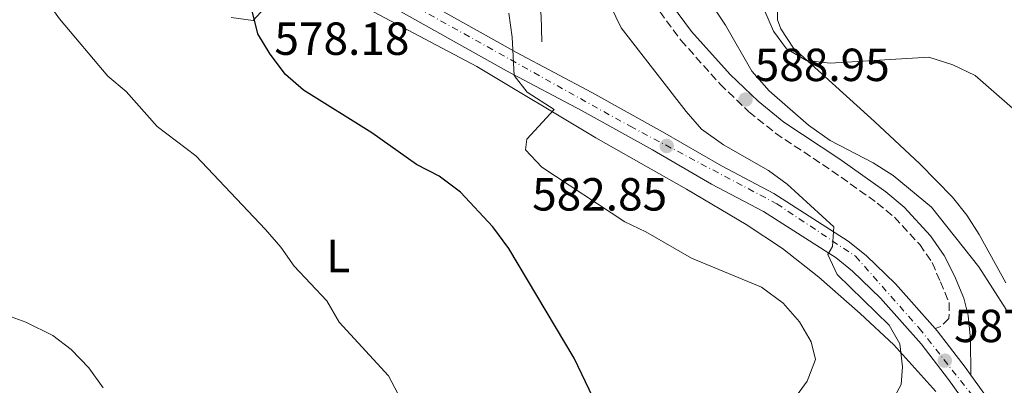
# Model space of a CAD drawing. Units: metres. Extents: x 570044 to 573485, y 4717220 to 4719567.
# Drawn here: x 570365 to 570578, y 4719181 to 4719260 of the extents above; entities that cross this region are included whole.
import ezdxf
from ezdxf.enums import TextEntityAlignment as Align

# ---------------------------------------------------------------- set-up
doc = ezdxf.new("R2010")
doc.units = ezdxf.units.M
doc.header["$MEASUREMENT"] = 0
doc.linetypes.add('DGN Style 3', pattern=[2.435890702152634, 1.739921930109024, -0.6959687720436097])
doc.linetypes.add('DGN Style 4', pattern=[2.7856150101045474, 1.391937544087219, -0.6959687720436097, 0.001739921930109024, -0.6959687720436097])
for name, color, linetype, lineweight in [('Camino', 7, 'DGN Style 3', 0), ('Carretera', 9, 'Continuous', 0), ('Cota de punto acotado terreno', 7, 'Continuous', 0), ('Curva de nivel directora', 30, 'Continuous', 30), ('Curva de nivel intermedia', 30, 'Continuous', 0), ('Eje de carretera', 7, 'DGN Style 4', 0), ('Etiqueta de uso rústico', 92, 'Continuous', 0), ('Línea blanca (vial)', 7, 'Continuous', 13), ('Línea de cambio de uso (parcela vista)', 92, 'Continuous', 0), ('Línea de muro de contención', 1, 'Continuous', 13), ('Margen derecho', 7, 'Continuous', 0), ('Punto acotado terreno (símbolo)', 7, 'Continuous', 0)]:
    doc.layers.add(name, color=color, linetype=linetype, lineweight=lineweight)
doc.styles.add('Style-Arial', font='arial.ttf')

# ---------------------------------------------------------------- blocks, each defined once
blk = doc.blocks.new('5PATER')
at = {"layer": 'Punto acotado terreno (símbolo)', "linetype": 'Continuous', "lineweight": 0}
h = blk.add_hatch(color=51, dxfattribs=at)
edge = h.paths.add_edge_path()
edge.add_ellipse((0, 0), major_axis=(-0.1095731443231308, -0.1110710700762829), ratio=0.9994222409660317, start_angle=0, end_angle=360)

msp = doc.modelspace()

# ---------------------------------------------------------------- linework, layer by layer
at = {"layer": 'Camino', "color": 7, "linetype": 'DGN Style 3', "lineweight": 0}
msp.add_polyline3d([(570501.9400000012, 4719263.369999999, 587.3200000000071), (570507.9600000004, 4719255.24, 588.2700000000042), (570516.4400000008, 4719245.750000002, 588.8600000000007), (570522.6400000012, 4719239.779999999, 588.7400000000054), (570528.4100000003, 4719235.140000002, 588.479999999996), (570540.5799999984, 4719227.03, 588.8699999999953), (570550.390000001, 4719220.060000001, 588.1000000000058), (570554.1000000014, 4719216.970000002, 588.0700000000072), (570559.5500000007, 4719211.090000001, 588.1000000000058), (570562.260000002, 4719207.17, 587.5200000000041), (570563.9999999988, 4719203.02, 586.929999999993), (570565.9099999998, 4719198.5, 587.3200000000071), (570565.8599999984, 4719195.08, 587.3200000000071), (570564.1299999984, 4719193.390000001, 587.3200000000071), (570562.8900000001, 4719192.960000001, 587.3200000000071)], dxfattribs=at)
at = {"layer": 'Carretera', "color": 9, "linetype": 'Continuous', "lineweight": 0}
for points in [[(570355.1599999996, 4719328.859999999, 571.9499999999971), (570367.2600000009, 4719318.83, 573.3699999999953), (570379.1900000023, 4719309.8, 574.429999999993), (570408.0799999975, 4719289.640000002, 576.0800000000017), (570416.3599999989, 4719284.08, 576.8800000000047), (570425.36, 4719279.02, 577.2400000000052), (570429.3099999995, 4719276.810000001, 577.7299999999959), (570472.4799999997, 4719252.56, 580.5399999999936), (570488.7399999985, 4719243.930000001, 582.279999999999), (570504.0100000014, 4719235.470000002, 583.0599999999977), (570516.7100000017, 4719228.06, 584.2200000000012), (570528.0599999997, 4719222.09, 584.9900000000052), (570544.0900000005, 4719211.820000002, 585.7700000000041), (570547.9999999999, 4719208.720000001, 585.9900000000052), (570554.3200000009, 4719202.609999999, 586.3500000000058), (570562.8900000006, 4719192.960000001, 586.8999999999943), (570563.3199999997, 4719192.470000001, 586.929999999993), (570569.3500000024, 4719184.560000001, 588.0200000000041), (570570.6000000021, 4719182.84, 587.7100000000064), (570581.4699999995, 4719167.79, 588.6100000000006)], [(570577.8000000014, 4719165.24, 588.6100000000006), (570565.7600000028, 4719181.900000001, 588.0200000000041), (570559.8599999996, 4719189.63, 586.929999999993), (570551.0899999988, 4719199.519999999, 586.3500000000058), (570545.0500000016, 4719205.350000001, 585.9900000000052), (570541.4899999987, 4719208.180000001, 585.7700000000041), (570525.8099999989, 4719218.220000001, 584.9900000000052), (570514.5500000003, 4719224.140000002, 584.2200000000012), (570501.8000000009, 4719231.58, 583.0599999999977), (570486.6099999984, 4719240, 582.279999999999), (570470.3299999973, 4719248.63, 580.5399999999936), (570414.0199999987, 4719280.269999999, 576.8800000000047), (570405.5500000018, 4719285.949999998, 576.0800000000017), (570376.5599999991, 4719306.190000001, 574.429999999993), (570364.4800000002, 4719315.320000002, 573.3699999999953)]]:
    msp.add_polyline3d(points, dxfattribs=at)
at = {"layer": 'Curva de nivel directora', "color": 30, "linetype": 'Continuous', "lineweight": 30, "elevation": 575.0000000000002, "flags": 128}
msp.add_lwpolyline([(570489.8099999987, 4719176.340000001), (570484.9200000003, 4719186.560000001), (570470.8200000008, 4719210.260000002), (570467.3299999994, 4719214.880000002), (570460.3299999988, 4719222.41), (570455.749999999, 4719225.840000001), (570450.8299999993, 4719228.410000001), (570441.2299999992, 4719235.240000002), (570426.4900000005, 4719244.470000001), (570422.5799999988, 4719247.820000002), (570419.2399999994, 4719252.2), (570416.6199999999, 4719256.619999999), (570415.3899999983, 4719261.550000003)], dxfattribs=at)
at = {"layer": 'Curva de nivel intermedia', "color": 30, "linetype": 'Continuous', "lineweight": 0, "flags": 128}
for points, elevation in [([(570587.6600000004, 4719233.460000001), (570571.490000001, 4719247.609999999), (570566.6800000009, 4719249.909999999), (570561.5300000011, 4719251.599999999), (570540.1700000018, 4719250.269999999), (570535.1000000001, 4719250.859999999), (570530.7700000005, 4719253.349999999), (570527.9600000009, 4719257.16), (570525.8900000011, 4719262.02), (570525.7000000011, 4719267.02), (570526.9000000014, 4719272.599999999), (570529.6200000016, 4719277.84), (570532.8800000006, 4719281.640000001), (570538.2500000016, 4719285.220000001), (570542.7000000019, 4719287.59), (570547.4800000007, 4719289.060000001), (570563.7700000008, 4719290.199999998), (570569.0999999995, 4719291.26), (570573.770000001, 4719293.249999999), (570578.3700000009, 4719296.220000001)], 595.0000000000001), ([(570449.6800000004, 4719173.42), (570444.8099999999, 4719182.699999999), (570434.1700000005, 4719194.34), (570431.4700000003, 4719198.890000002), (570424.4299999997, 4719206.429999998), (570421.5900000009, 4719210.55), (570418.2500000015, 4719214.32), (570403.2100000011, 4719230.239999999), (570394.8500000014, 4719236.609999999), (570388.1700000004, 4719244.140000001), (570384.1900000018, 4719247.459999999), (570373.7900000016, 4719259.859999998), (570370.8700000001, 4719263.92), (570368.2100000003, 4719268.79), (570366.7400000017, 4719273.819999998)], 570.0000000000001), ([(570578.2200000011, 4719197.039999999), (570572.28, 4719206.279999998), (570562.100000001, 4719219.15), (570553.7999999997, 4719226.009999998), (570549.4800000011, 4719228.74), (570540.2099999997, 4719233.599999999), (570535.5500000016, 4719236.890000001), (570527.0500000012, 4719244.300000001), (570523.3000000005, 4719248.559999999), (570517.6299999999, 4719258.51), (570511.5900000005, 4719267.5)], 590.0000000000001), ([(570550.4100000011, 4719171.390000001), (570555.5499999997, 4719180.86), (570555.8400000003, 4719184.66), (570555.2600000014, 4719189.640000001), (570552.9300000002, 4719193.699999999), (570541.7100000017, 4719204.58), (570539.6799999999, 4719208.920000001), (570540.7199999993, 4719210.63), (570540.9800000008, 4719214.890000001), (570530.9400000004, 4719224.16), (570526.8700000001, 4719227.07), (570517.1900000018, 4719232.619999998), (570512.450000001, 4719236.050000001), (570509.1000000006, 4719239.859999999), (570495.0600000012, 4719257.92), (570491.5499999998, 4719265.289999999)], 585), ([(570532.1400000007, 4719177.349999999), (570535.2099999996, 4719181.57), (570537.0600000003, 4719186.26), (570536.1200000015, 4719190.050000001), (570533.5800000001, 4719194.359999998), (570530.0199999996, 4719198.399999999), (570525.3600000015, 4719201.84), (570510.2800000006, 4719208.119999998), (570500.4200000013, 4719213.849999999), (570495.8900000005, 4719215.960000001), (570477.9100000008, 4719227.81), (570474.3800000014, 4719231.55), (570474.6699999997, 4719233.840000001), (570480.5700000006, 4719240.3), (570474.7400000013, 4719244.02), (570471.9800000008, 4719247.59), (570471.5300000015, 4719255.91), (570470.8099999996, 4719261.069999999)], 580.0000000000001), ([(570383.2100000005, 4719180.09), (570380.0700000002, 4719184.480000001), (570376.3100000005, 4719188.429999998), (570372.2900000017, 4719191.41), (570366.4600000001, 4719194.32), (570361.7599999995, 4719196.039999999)], 565.0000000000001)]:
    msp.add_lwpolyline(points, dxfattribs=dict(at, elevation=elevation))
at = {"layer": 'Eje de carretera', "color": 7, "linetype": 'DGN Style 4', "lineweight": 0}
msp.add_polyline3d([(570365.1599999992, 4719318.430000001, 573.2599999999948), (570380.98, 4719305.580000001, 574.6100000000007), (570406.6599999999, 4719287.350000001, 576.0899999999965), (570425.7800000019, 4719276.290000001, 577.5099999999948), (570496.9999999992, 4719236.640000002, 582.7599999999948), (570528.6600000005, 4719219.900000002, 585.0599999999978), (570545.6799999992, 4719208.550000002, 585.9100000000036), (570559.4099999999, 4719193.010000001, 586.8099999999979), (570575.4299999995, 4719172.810000001, 588.3899999999995)], dxfattribs=at)
at = {"layer": 'Línea blanca (vial)', "color": 7, "linetype": 'Continuous', "lineweight": 13}
for points in [[(570577.800000001, 4719165.24, 588.6100000000006), (570565.7600000022, 4719181.900000001, 588.0200000000042), (570559.8599999992, 4719189.630000001, 586.929999999993), (570551.0899999985, 4719199.52, 586.3500000000058), (570545.0500000011, 4719205.350000001, 585.9900000000054), (570541.4899999984, 4719208.180000001, 585.7700000000041), (570525.8099999984, 4719218.220000001, 584.9900000000054), (570514.5499999998, 4719224.140000002, 584.2200000000013), (570501.8000000003, 4719231.580000001, 583.0599999999977), (570486.6099999979, 4719240.000000001, 582.279999999999), (570470.3299999969, 4719248.630000001, 580.5399999999936), (570414.019999998, 4719280.27, 576.8800000000047), (570405.5500000012, 4719285.949999999, 576.0800000000019), (570376.5599999987, 4719306.190000001, 574.429999999993), (570364.4799999997, 4719315.320000002, 573.3699999999955)], [(570429.3099999989, 4719276.810000001, 577.729999999996), (570472.4799999993, 4719252.560000001, 580.5399999999936), (570488.7399999979, 4719243.930000001, 582.279999999999), (570504.0100000009, 4719235.470000003, 583.0599999999977), (570516.7100000012, 4719228.060000001, 584.2200000000013), (570528.0599999992, 4719222.09, 584.9900000000054), (570544.0900000001, 4719211.820000002, 585.7700000000041), (570547.9999999994, 4719208.720000002, 585.9900000000054), (570554.3200000004, 4719202.61, 586.3500000000058), (570562.8900000001, 4719192.960000001, 586.8999999999943)], [(570562.8900000001, 4719192.960000001, 586.8999999999943), (570563.3199999993, 4719192.470000002, 586.929999999993), (570569.3500000021, 4719184.560000001, 588.0200000000042), (570570.6000000016, 4719182.84, 588.0800000000017)], [(570570.6000000016, 4719182.84, 588.0800000000017), (570581.4699999989, 4719167.790000001, 588.6100000000006)]]:
    msp.add_polyline3d(points, dxfattribs=at)
at = {"layer": 'Línea de cambio de uso (parcela vista)', "color": 92, "linetype": 'Continuous', "lineweight": 0}
for points in [[(570578.1600000003, 4719202.779999999, 592.3600000000006), (570572.4000000004, 4719213.230000001, 592.5200000000041), (570569.7400000002, 4719217.449999999, 592.6499999999943), (570566.6100000005, 4719221.34, 592.8000000000029), (570559.5499999998, 4719228.49, 593.070000000007), (570549.8099999996, 4719237.66, 594.070000000007), (570532.2599999999, 4719253.539999999, 596.679999999993), (570529.5300000003, 4719257.730000001, 596.679999999993), (570528.7999999998, 4719259.640000001, 596.679999999993), (570528.7800000003, 4719265.01, 596.679999999993), (570531.04, 4719269.430000001, 596.8999999999943), (570536.54, 4719276.619999999, 597.0599999999977), (570540.7300000004, 4719280.470000001, 597.0599999999977), (570545.1500000004, 4719282.9, 597.0599999999977), (570551.7599999999, 4719284.5, 597.0599999999977), (570556.4299999997, 4719285.859999999, 597.4499999999971), (570572.0599999996, 4719287.07, 597.8399999999965), (570576.5899999999, 4719289.199999999, 597.8399999999965), (570587.1100000005, 4719298.380000001, 597.8399999999965)], [(570563, 4719179.300000001, 587.2400000000052), (570553.9500000002, 4719189.380000001, 585.0500000000029), (570546.7000000002, 4719196.199999999, 584.029999999999), (570537.7199999997, 4719204.01, 583.2200000000012), (570529.8899999997, 4719210.220000001, 582.8300000000017), (570522.0300000003, 4719215.41, 582.7100000000064), (570509.1500000004, 4719223.07, 582.75), (570489.5700000003, 4719234.17, 581.5599999999977), (570463.8600000005, 4719249.529999999, 579.8600000000006), (570426.7400000002, 4719269.32, 578.070000000007)], [(570421.9800000004, 4719266.57, 576.5200000000041), (570415.5599999996, 4719259.5, 575.75), (570410.7999999998, 4719260.119999999, 574.2100000000064)]]:
    msp.add_polyline3d(points, dxfattribs=at)
at = {"layer": 'Línea de muro de contención', "color": 1, "linetype": 'Continuous', "lineweight": 13}
msp.add_polyline3d([(570471.8499999996, 4719268.74, 583.1600000000036), (570475.4199999999, 4719270.880000001, 583.9400000000023), (570477.0599999996, 4719265.720000001, 583.1600000000036), (570477.7800000003, 4719260.49, 583.1600000000036), (570477.9000000004, 4719254.9, 583.1600000000036)], dxfattribs=at)
at = {"layer": 'Margen derecho', "color": 7, "linetype": 'Continuous', "lineweight": 0}
msp.add_polyline3d([(570466.9400000004, 4719331.33, 579.9600000000064), (570467.64, 4719330.600000001, 580.4100000000036), (570472.4999999994, 4719324.15, 581.5099999999949), (570480.7199999981, 4719310.999999999, 583.4499999999972), (570488.379999998, 4719296.900000001, 585), (570496.9099999998, 4719279.190000001, 586.550000000003), (570501.4299999992, 4719270.350000001, 587.0200000000043), (570504.4600000002, 4719265.000000001, 587.3200000000071), (570510.2899999997, 4719257.140000002, 588.2700000000042), (570518.6, 4719247.840000002, 588.8600000000007), (570524.6200000015, 4719242.03, 588.7400000000054), (570530.1900000017, 4719237.560000002, 588.479999999996), (570542.2800000017, 4719229.5, 588.8699999999953), (570552.2199999993, 4719222.440000001, 588.1000000000058), (570556.1700000011, 4719219.15, 588.0700000000072), (570561.8999999977, 4719212.970000001, 588.1000000000058), (570564.8399999992, 4719208.710000004, 587.5200000000041), (570567.0900000001, 4719204.340000001, 586.929999999993), (570569.079999997, 4719199.52, 586.8099999999979), (570570.019999998, 4719195.779999999, 586.929999999993), (570570.5299999999, 4719190.660000001, 587.5599999999977), (570570.6000000016, 4719182.84, 587.7100000000065)], dxfattribs=at)

# ---------------------------------------------------------------- block references
at = {"layer": 'Punto acotado terreno (símbolo)', "color": 7, "linetype": 'Continuous', "lineweight": 0, "xscale": 10, "yscale": 10, "zscale": 10}
for p in [(570521.9200000014, 4719242.41, 588.9499999999977), (570504.9099999995, 4719232.380000001, 582.8500000000058), (570564.9699999989, 4719186.000000001, 587.7299999999964)]:
    msp.add_blockref('5PATER', p, dxfattribs=at)

# ---------------------------------------------------------------- texts
at = {"layer": 'Cota de punto acotado terreno', "color": 7, "linetype": 'Continuous', "lineweight": 0, "style": 'Style-Arial'}
for s, p in [('578.18', (570420.1799999988, 4719252.07, 578.179999999993)), ('588.95', (570523.9100000013, 4719246.41, 588.9499999999971)), ('582.85', (570475.8399999992, 4719218.430000001, 582.8500000000058)), ('587.73', (570566.9600000008, 4719190, 587.7299999999959))]:
    msp.add_text(s, height=7.000000000000002, dxfattribs=at).set_placement(p)
at = {"layer": 'Etiqueta de uso rústico', "color": 92, "linetype": 'Continuous', "lineweight": 0, "style": 'Style-Arial'}
msp.add_text('L', height=7.000000000000002, dxfattribs=at).set_placement((570433.9714203808, 4719208.61001, 571.1100000000006), align=Align.MIDDLE_CENTER)

doc.saveas('drawing.dxf')
